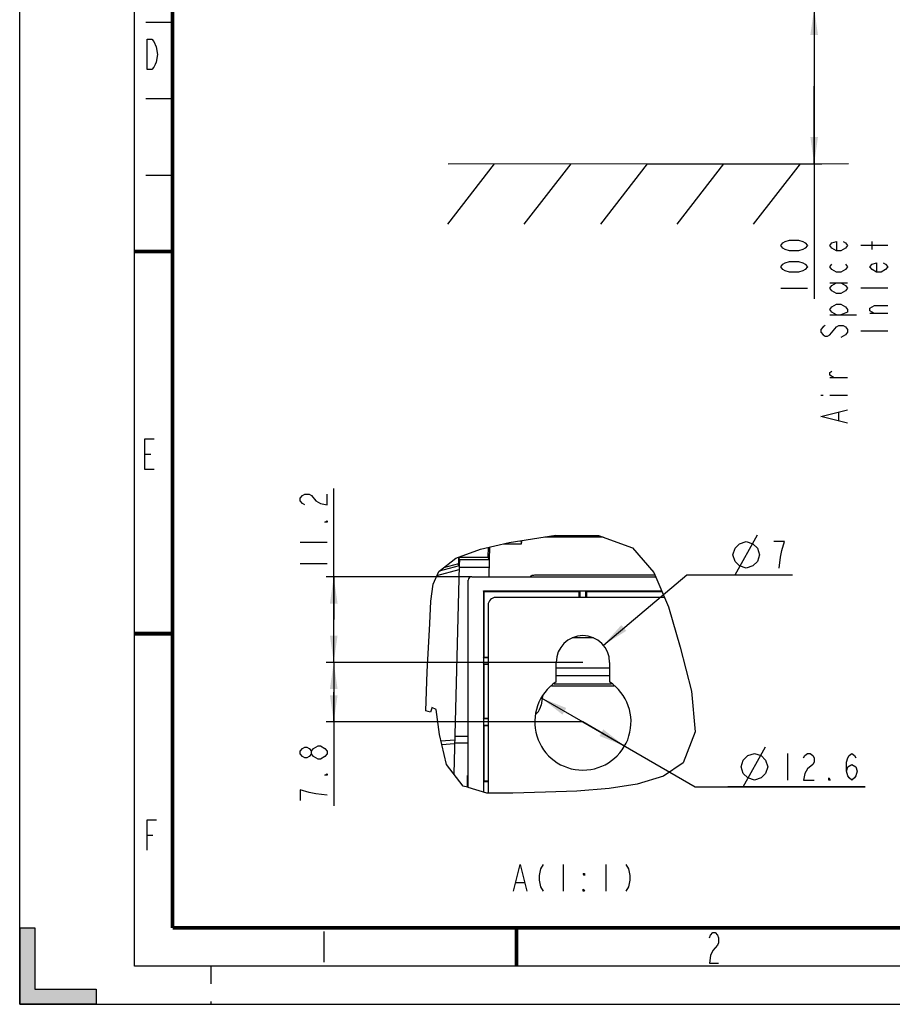
# Model space of a CAD drawing. Units: millimetres. Extents: x 0 to 420, y 0 to 297.
# Drawn here: x 0 to 114, y 0 to 129 of the extents above; entities that cross this region are included whole.
import ezdxf

# ---------------------------------------------------------------- set-up
doc = ezdxf.new("R2010")
doc.units = ezdxf.units.MM
doc.header["$LTSCALE"] = 23.1
doc.linetypes.add('DASHED', pattern=[0.2, 0.1, -0.1])
doc.layers.get('0').update_dxf_attribs({"linetype": 'CONTINUOUS'})
doc.styles.get("Standard").update_dxf_attribs({"font": 'txt', "width": 0.8})
doc.dimstyles.new('DIMSTYLE_1', dxfattribs={"dimtxt": 3.5, "dimasz": 3.5, "dimexe": 1, "dimexo": 0, "dimgap": 0.875, "dimtad": 1, "dimlfac": 5, "dimdsep": 46, "dimtxsty": 'STANDARD', "dimblk": '_FILLED', "dimblk1": '_FILLED', "dimblk2": '_FILLED', "dimcen": 0.09, "dimclrt": 5, "dimadec": 0, "dimazin": 0, "dimtp": 0.3, "dimtm": 0.3, "dimtfac": 1, "dimtofl": 0, "dimtmove": 0, "dimatfit": 3, "dimldrblk": '_FILLED', "dimfxl": 1, "dimtolj": 1, "dimarcsym": 0})
doc.dimstyles.new('DIMSTYLE_4', dxfattribs={"dimtxt": 3.5, "dimasz": 3.5, "dimexe": 1, "dimexo": 0, "dimgap": 0.875, "dimtad": 1, "dimdsep": 46, "dimtxsty": 'STANDARD', "dimblk": '_FILLED', "dimblk1": '_FILLED', "dimblk2": '_FILLED', "dimcen": 0.09, "dimclrt": 5, "dimadec": 0, "dimazin": 0, "dimtp": 0.2, "dimtm": 0.2, "dimtfac": 1, "dimtofl": 0, "dimtmove": 0, "dimatfit": 3, "dimldrblk": '_FILLED', "dimfxl": 1, "dimtolj": 1, "dimarcsym": 0})
doc.dimstyles.new('DIMSTYLE_5', dxfattribs={"dimtxt": 3.5, "dimasz": 3.5, "dimexe": 1, "dimexo": 0, "dimtad": 1, "dimdsep": 46, "dimtxsty": 'STANDARD', "dimblk": '_FILLED', "dimblk1": '_FILLED', "dimblk2": '_FILLED', "dimcen": 0.09, "dimclrt": 5, "dimadec": 0, "dimazin": 0, "dimtp": 0.2, "dimtm": 0.2, "dimtfac": 1, "dimtofl": 0, "dimtmove": 0, "dimatfit": 3, "dimldrblk": '_FILLED', "dimfxl": 1, "dimtolj": 1, "dimarcsym": 0})

# ---------------------------------------------------------------- blocks, each defined once
blk = doc.blocks.new('_FILLED')
at = {"color": 0, "linetype": 'BYBLOCK'}
blk.add_solid([(0, 0), (-1, 0.143), (-1, -0.143)], dxfattribs=at)
blk = doc.blocks.new('*D1')
at = {"color": 2, "linetype": 'CONTINUOUS'}
for p, q in [((82.17, 130.31), (103.05, 130.31)), ((103.05, 130.31), (104.93, 130.31)), ((103.93, 130.31), (103.93, 120.14)), ((103.93, 109.98), (103.93, 120.14)), ((103.93, 120.14), (103.93, 92.3)), ((82.17, 109.98), (103.05, 109.98)), ((103.05, 109.98), (104.93, 109.98))]:
    blk.add_line(p, q, dxfattribs=at)
at = {"color": 2, "linetype": 'CONTINUOUS', "xscale": 3.5, "yscale": 3.5, "zscale": 3.5}
for p, rotation in [((103.93, 130.31), 90), ((103.93, 109.98), 270)]:
    blk.add_blockref('_FILLED', p, dxfattribs=dict(at, rotation=rotation))
blk = doc.blocks.new('*D14')
at = {"color": 2, "linetype": 'CONTINUOUS'}
for p, q in [((73.68, 44.74), (40.08, 44.74)), ((41.08, 44.74), (41.08, 40.84)), ((41.08, 36.94), (41.08, 40.84)), ((41.08, 40.84), (41.08, 25.97)), ((73.68, 36.94), (40.08, 36.94))]:
    blk.add_line(p, q, dxfattribs=at)
at = {"color": 2, "linetype": 'CONTINUOUS', "xscale": 3.5, "yscale": 3.5, "zscale": 3.5}
for p, rotation in [((41.08, 44.74), 90), ((41.08, 36.94), 270)]:
    blk.add_blockref('_FILLED', p, dxfattribs=dict(at, rotation=rotation))
blk = doc.blocks.new('*D15')
at = {"color": 2, "linetype": 'CONTINUOUS'}
for p, q in [((68.22, 40.09), (73.68, 36.94)), ((79.13, 33.79), (73.68, 36.94)), ((73.68, 36.94), (88.37, 28.46)), ((88.37, 28.46), (110.59, 28.46)), ((110.59, 28.46), (92.62, 28.46))]:
    blk.add_line(p, q, dxfattribs=at)
at = {"color": 2, "linetype": 'CONTINUOUS', "xscale": 3.5, "yscale": 3.5, "zscale": 3.5}
for p, rotation in [((68.22, 40.09), 150.008947873), ((79.13, 33.79), 330.008947873)]:
    blk.add_blockref('_FILLED', p, dxfattribs=dict(at, rotation=rotation))
blk = doc.blocks.new('*D16')
at = {"color": 2, "linetype": 'CONTINUOUS'}
for p, q in [((76.35, 46.99), (87.29, 56.18)), ((87.29, 56.18), (91.54, 56.18)), ((91.54, 56.18), (101.11, 56.18))]:
    blk.add_line(p, q, dxfattribs=at)
at = {"color": 2, "linetype": 'CONTINUOUS', "xscale": 3.5, "yscale": 3.5, "zscale": 3.5, "rotation": 220.0464133024}
blk.add_blockref('_FILLED', (76.35, 46.99), dxfattribs=at)
blk = doc.blocks.new('*D17')
at = {"color": 2, "linetype": 'CONTINUOUS'}
for p, q in [((41.08, 50.34), (41.08, 67.47)), ((59.13, 55.94), (40.08, 55.94)), ((41.08, 55.94), (41.08, 50.34)), ((41.08, 44.74), (41.08, 50.34)), ((73.68, 44.74), (40.08, 44.74))]:
    blk.add_line(p, q, dxfattribs=at)
at = {"color": 2, "linetype": 'CONTINUOUS', "xscale": 3.5, "yscale": 3.5, "zscale": 3.5}
for p, rotation in [((41.08, 55.94), 90), ((41.08, 44.74), 270)]:
    blk.add_blockref('_FILLED', p, dxfattribs=dict(at, rotation=rotation))

msp = doc.modelspace()

# ---------------------------------------------------------------- hatches: boundary and pattern name
at = {"linetype": 'CONTINUOUS'}
h = msp.add_hatch(color=2, dxfattribs=at)
edge = h.paths.add_edge_path()
edge.add_line((10, 0), (0, 0))
edge.add_line((10, 2), (10, 0))
edge.add_line((2, 2), (10, 2))
edge.add_line((2, 10), (2, 2))
edge.add_line((0, 10), (2, 10))
edge.add_line((0, 10), (0, 0))

# ---------------------------------------------------------------- linework, layer by layer
at = {"color": 7, "linetype": 'CONTINUOUS'}
for p, q in [((0, 0), (0, 297)), ((56.0095, 102.0565), (62.1258, 109.9679)), ((56.0478, 109.9759), (108.4187, 110.0228)), ((66.0095, 102.0565), (72.1258, 109.9679)), ((76.0095, 102.0565), (82.1258, 109.9679)), ((86.0095, 102.0565), (92.1258, 109.9679)), ((96.0095, 102.0565), (102.1258, 109.9679)), ((65.6463, 60.4037), (65.5739, 60.6516)), ((65.6565, 60.6646), (65.6463, 60.4037)), ((76.3074, 61.1385), (68.679, 61.1385)), ((69.4827, 61.2645), (75.9644, 61.2645)), ((61.2945, 58.4559), (61.3311, 59.7975)), ((61.4577, 59.8262), (61.4151, 58.1978)), ((63.2785, 60.2388), (65.6391, 60.2388)), ((65.6391, 60.2388), (65.6463, 60.4037)), ((57.3993, 58.4559), (57.3882, 57.645)), ((57.3993, 58.4559), (57.5198, 58.1978)), ((61.2945, 58.4559), (57.3993, 58.4559)), ((57.5198, 58.1978), (57.4994, 57.4179)), ((61.4151, 58.1978), (61.2945, 58.4559)), ((61.4137, 58.1557), (61.3551, 55.9385)), ((57.3882, 57.645), (55.4378, 57.1238)), ((57.4979, 57.3717), (56.7822, 30.1579)), ((57.4994, 57.4179), (57.3772, 57.645)), ((58.6751, 28.3634), (58.6751, 55.4885)), ((59.1251, 55.9385), (83.1844, 55.9385)), ((83.0988, 56.1385), (67.3593, 56.1385)), ((60.6751, 54.0956), (60.6751, 27.7708)), ((60.7087, 53.9611), (60.6751, 54.0956)), ((60.6751, 54.0956), (83.974, 54.0956)), ((60.7087, 53.9611), (60.7107, 45.4236)), ((73.1977, 53.9611), (60.7087, 53.9611)), ((84.3412, 53.2385), (62.2751, 53.2385)), ((73.1971, 53.2385), (73.1977, 53.9611)), ((73.1977, 53.9611), (73.2799, 54.0432)), ((73.2799, 54.0432), (73.2799, 53.2385)), ((74.0703, 54.0432), (73.2799, 54.0432)), ((74.0703, 53.2385), (74.0703, 54.0432)), ((74.0703, 54.0432), (74.1525, 53.9611)), ((74.1525, 53.9611), (74.1531, 53.2385)), ((84.0316, 53.9611), (74.1525, 53.9611)), ((61.2751, 52.2385), (61.2751, 27.6358)), ((75.0687, 47.9385), (72.2906, 47.9385)), ((60.6882, 45.3337), (60.7107, 45.4236)), ((61.2751, 45.3337), (60.6882, 45.3337)), ((60.7107, 45.4236), (61.2751, 45.4236)), ((60.7109, 44.4524), (60.6882, 44.5432)), ((60.6882, 44.5432), (61.2751, 44.5432)), ((60.7109, 44.4524), (60.7125, 37.4309)), ((61.2751, 44.4524), (60.7109, 44.4524)), ((70.1622, 44.04), (77.188, 44.0388)), ((70.1751, 42.1768), (70.1751, 44.7385)), ((77.1751, 44.7385), (77.1751, 42.1768)), ((77.187, 42.9706), (70.1632, 42.9703)), ((77.7783, 41.6168), (69.5607, 41.6163)), ((69.9041, 41.9388), (77.4312, 41.9391)), ((68.4106, 40.2959), (68.2096, 39.1561)), ((60.6882, 37.3337), (60.7125, 37.4309)), ((60.7125, 37.4309), (61.2751, 37.4309)), ((67.6542, 38.0892), (67.5375, 37.9724)), ((61.2751, 37.3337), (60.6882, 37.3337)), ((60.6882, 36.5432), (60.7127, 36.4451)), ((60.6882, 36.5432), (61.2751, 36.5432)), ((60.7127, 36.4451), (60.7144, 29.2254)), ((61.2751, 36.4451), (60.7127, 36.4451)), ((58.5616, 28.397), (58.5751, 29.9385)), ((58.6751, 29.9385), (58.5751, 29.9385)), ((60.7144, 29.2254), (60.6882, 29.1206)), ((61.2751, 29.1206), (60.6882, 29.1206)), ((60.7144, 29.2254), (61.2751, 29.2254)), ((0, 10), (0, 0)), ((0, 10), (2, 10)), ((2, 10), (2, 2)), ((2, 2), (10, 2)), ((10, 2), (10, 0)), ((10, 0), (0, 0)), ((0, 0), (420, 0))]:
    msp.add_line(p, q, dxfattribs=at)
at = {"color": 2, "linetype": 'CONTINUOUS'}
for p, q in [((15, 5), (15, 292)), ((16.5, 128.5), (20, 128.5)), ((16.5, 118.5), (20, 118.5)), ((16.5, 108.5), (20, 108.5)), ((64.0356, 60.4104), (70.1516, 61.3693)), ((70.1516, 61.3693), (75.7101, 61.3579)), ((75.7101, 61.3579), (80.1757, 59.7173)), ((57.0484, 58.379), (60.2893, 59.5614)), ((60.2893, 59.5614), (64.0356, 60.4104)), ((80.1757, 59.7173), (82.9383, 56.5131)), ((54.8268, 56.6477), (57.0484, 58.379)), ((54.0765, 54.9835), (54.8268, 56.6477)), ((82.9383, 56.5131), (84.8653, 52.0151)), ((53.7781, 52.7666), (54.0765, 54.9835)), ((53.6386, 49.8154), (53.7781, 52.7666)), ((84.8653, 52.0151), (86.4139, 46.7458)), ((53.2832, 43.5168), (53.6386, 49.8154)), ((86.4139, 46.7458), (87.8724, 40.9632)), ((53.1255, 38.4069), (53.2832, 43.5168)), ((87.8724, 40.9632), (88.3579, 35.6611)), ((53.9357, 38.8243), (53.8702, 38.6356)), ((54.4876, 38.5856), (53.9357, 38.8243)), ((53.7376, 38.2302), (53.1255, 38.4069)), ((53.8702, 38.6356), (53.7376, 38.2302)), ((54.9378, 35.2808), (54.4876, 38.5856)), ((55.817, 31.3979), (54.9378, 35.2808)), ((88.3579, 35.6611), (86.8099, 31.5959)), ((58.0304, 28.5545), (55.817, 31.3979)), ((86.8099, 31.5959), (84.2188, 29.8519)), ((84.2188, 29.8519), (80.7898, 28.8031)), ((58.5616, 28.397), (58.0304, 28.5545)), ((61.1305, 27.6358), (58.6751, 28.3634)), ((80.7898, 28.8031), (77.1061, 28.2293)), ((64.5307, 27.6351), (61.1305, 27.6358)), ((68.7834, 27.7499), (64.5307, 27.6351)), ((72.8644, 27.8881), (68.7834, 27.7499)), ((77.1061, 28.2293), (72.8644, 27.8881)), ((415, 5), (15, 5))]:
    msp.add_line(p, q, dxfattribs=at)
at = {"color": 5, "linetype": 'CONTINUOUS'}
for p, q in [((113.5513, 99.3007), (110.0513, 99.3007)), ((111.5097, 98.7757), (111.5097, 99.8257)), ((105.968, 94.4007), (108.3013, 94.4007)), ((99.5513, 93.7007), (103.0513, 93.7007)), ((113.5513, 93.7007), (110.0513, 93.7007)), ((105.968, 90.2007), (109.468, 90.2007)), ((113.5513, 90.3757), (111.218, 90.3757)), ((110.0513, 88.1007), (113.5513, 88.1007)), ((108.3013, 81.9757), (105.968, 81.9757)), ((104.8013, 79.7007), (105.093, 79.7007)), ((105.968, 79.7007), (108.3013, 79.7007)), ((107.1347, 76.3757), (107.1347, 77.4257)), ((16.3886, 71.9959), (17.1386, 71.9959)), ((93.5817, 56.1815), (96.4984, 61.4315)), ((36.705, 60.4657), (40.205, 60.4657)), ((36.705, 57.6657), (40.205, 57.6657)), ((39.0384, 33.8401), (39.33, 33.8401)), ((94.6628, 28.4567), (97.5795, 33.7067)), ((40.205, 32.7901), (39.9134, 32.4401)), ((100.4378, 32.8317), (100.4378, 29.3317)), ((36.705, 28.0651), (36.705, 26.6651)), ((16.6813, 22.1504), (17.4313, 22.1504)), ((71.0857, 18.2922), (71.0857, 14.7922)), ((76.6857, 18.2922), (76.6857, 14.7922)), ((64.9607, 15.9588), (66.0107, 15.9588)), ((39.7945, 9.5347), (39.7945, 5.5347))]:
    msp.add_line(p, q, dxfattribs=at)
at = {"color": 9, "linetype": 'CONTINUOUS'}
for p, q in [((61.4137, 58.1557), (57.5185, 58.1557)), ((54.588, 56.118), (57.4848, 56.8785)), ((57.4987, 57.3719), (54.8707, 56.6819)), ((61.3868, 57.1418), (57.4915, 57.1418)), ((58.6751, 35.0483), (56.9102, 35.0483)), ((56.8977, 34.5661), (55.1304, 34.4299)), ((55.225, 34.0121), (56.8866, 34.1401)), ((58.6751, 34.1682), (56.8871, 34.1682))]:
    msp.add_line(p, q, dxfattribs=at)
at = {"color": 7, "linetype": 'DASHED'}
msp.add_line((25, 5), (25, 0), dxfattribs=at)
at = {"color": 7, "linetype": 'CONTINUOUS', "const_width": 0.5}
for points in [[(20, 10), (20, 287)], [(20, 98.5), (15, 98.5)], [(20, 48.5), (15, 48.5)], [(410, 10), (20, 10)], [(65, 10), (65, 5)]]:
    msp.add_lwpolyline(points, dxfattribs=at)
at = {"color": 5, "linetype": 'CONTINUOUS'}
for points in [[(17.865, 125.2886), (18.015, 124.2886), (17.865, 123.2886), (17.715, 122.9553), (17.565, 122.6219), (17.265, 122.2886), (16.665, 122.2886), (16.665, 126.2886)], [(16.665, 126.2886), (17.265, 126.2886), (17.565, 125.9553), (17.865, 125.2886)], [(103.0513, 99.3007), (102.7597, 98.9507), (102.468, 98.7757), (101.8847, 98.6007), (100.718, 98.6007), (100.1347, 98.7757), (99.843, 98.9507), (99.5513, 99.3007), (99.843, 99.6507), (100.1347, 99.8257), (100.718, 100.0007), (101.8847, 100.0007), (102.468, 99.8257), (102.7597, 99.6507), (103.0513, 99.3007)], [(107.718, 99.8257), (108.0097, 99.6507), (108.3013, 99.3007), (108.0097, 98.9507), (107.4263, 98.6007), (106.843, 98.6007), (106.2597, 98.9507), (105.968, 99.3007), (106.2597, 99.6507), (106.843, 99.8257), (106.843, 98.6007)], [(103.0513, 96.5007), (102.7597, 96.1507), (102.468, 95.9757), (101.8847, 95.8007), (100.718, 95.8007), (100.1347, 95.9757), (99.843, 96.1507), (99.5513, 96.5007), (99.843, 96.8507), (100.1347, 97.0257), (100.718, 97.2007), (101.8847, 97.2007), (102.468, 97.0257), (102.7597, 96.8507), (103.0513, 96.5007)], [(108.0097, 96.8507), (108.3013, 96.5007), (108.0097, 96.1507), (107.4263, 95.8007), (106.843, 95.8007), (106.2597, 96.1507), (105.968, 96.5007), (106.2597, 96.8507)], [(112.968, 97.0257), (113.2597, 96.8507), (113.5513, 96.5007), (113.2597, 96.1507), (112.6763, 95.8007), (112.093, 95.8007), (111.5097, 96.1507), (111.218, 96.5007), (111.5097, 96.8507), (112.093, 97.0257), (112.093, 95.8007)], [(107.4263, 94.4007), (108.0097, 94.0507), (108.3013, 93.7007), (108.0097, 93.3507), (107.4263, 93.0007), (106.843, 93.0007), (106.2597, 93.3507), (105.968, 93.7007), (106.2597, 94.0507), (106.843, 94.4007)], [(106.843, 90.2007), (106.2597, 90.5507), (105.968, 90.9007), (106.2597, 91.2507), (106.843, 91.6007), (107.4263, 91.6007), (108.0097, 91.2507), (108.3013, 90.9007), (108.3013, 90.5507), (107.4263, 90.2007)], [(111.8013, 90.3757), (111.218, 90.7257), (111.218, 91.0757), (111.8013, 91.4257), (113.5513, 91.4257)], [(105.3847, 88.8007), (105.093, 88.6257), (104.8013, 88.2757), (104.8013, 87.9257), (105.093, 87.5757), (105.3847, 87.4007), (105.6763, 87.4007), (105.968, 87.5757)], [(105.968, 87.5757), (106.843, 88.6257), (107.1347, 88.8007), (107.718, 88.8007), (108.0097, 88.6257), (108.3013, 88.2757), (108.3013, 87.9257), (108.0097, 87.5757), (107.4263, 87.2257)], [(106.5513, 81.9757), (105.968, 82.3257), (105.968, 82.6757), (106.2597, 82.8507)], [(108.3013, 76.0257), (104.8013, 76.9007), (108.3013, 77.7757)], [(17.5886, 69.9959), (16.3886, 69.9959), (16.3886, 73.9959), (17.5886, 73.9959)], [(37.2884, 65.3657), (36.9967, 65.5407), (36.705, 65.8907), (36.705, 66.2407), (36.9967, 66.5907), (37.2884, 66.7657), (37.8717, 66.7657), (38.1634, 66.5907), (38.7467, 65.8907)], [(38.7467, 65.8907), (39.33, 65.5407), (40.205, 65.3657), (40.205, 66.7657)], [(40.205, 63.2657), (40.205, 63.0907), (39.9134, 63.0907), (40.205, 63.2657)], [(93.29, 58.8065), (93.5817, 59.6815), (94.165, 60.2649), (95.04, 60.5565), (95.915, 60.2649), (96.4984, 59.6815), (96.79, 58.8065), (96.4984, 57.9315), (95.915, 57.3482), (95.04, 57.0565), (94.165, 57.3482), (93.5817, 57.9315), (93.29, 58.8065)], [(99.7067, 59.3899), (100.0567, 60.5565), (98.6567, 60.5565)], [(99.3567, 57.0565), (99.5317, 58.5149), (99.7067, 59.3899)], [(38.1634, 32.7901), (37.8717, 32.4401), (37.58, 32.2651), (37.2884, 32.2651), (36.9967, 32.4401), (36.705, 32.7901), (36.705, 33.1401), (36.9967, 33.4901), (37.2884, 33.6651), (37.58, 33.6651), (37.8717, 33.4901), (38.1634, 33.1401)], [(39.0384, 32.0901), (38.455, 32.4401), (38.1634, 32.7901), (38.1634, 33.1401), (38.455, 33.4901), (39.0384, 33.8401)], [(39.33, 33.8401), (39.9134, 33.4901), (40.205, 33.1401), (40.205, 32.7901)], [(39.9134, 32.4401), (39.33, 32.0901), (39.0384, 32.0901)], [(94.3712, 31.0817), (94.6628, 31.9567), (95.2462, 32.5401), (96.1212, 32.8317), (96.9962, 32.5401), (97.5795, 31.9567), (97.8712, 31.0817), (97.5795, 30.2067), (96.9962, 29.6234), (96.1212, 29.3317), (95.2462, 29.6234), (94.6628, 30.2067), (94.3712, 31.0817)], [(102.5378, 32.2484), (102.7128, 32.5401), (103.0628, 32.8317), (103.4128, 32.8317), (103.7628, 32.5401), (103.9378, 32.2484), (103.9378, 31.6651), (103.7628, 31.3734), (103.0628, 30.7901)], [(108.1378, 30.4984), (108.3128, 31.0817), (108.8378, 31.3734), (109.3628, 31.0817), (109.5378, 30.4984), (109.3628, 29.9151), (109.1878, 29.6234), (108.8378, 29.3317), (108.4878, 29.6234), (108.3128, 29.9151), (108.1378, 30.4984), (108.1378, 31.6651), (108.3128, 32.2484), (108.4878, 32.5401), (108.8378, 32.8317), (109.1878, 32.5401), (109.3628, 32.2484)], [(40.205, 30.1651), (40.205, 29.9901), (39.9134, 29.9901), (40.205, 30.1651)], [(103.0628, 30.7901), (102.7128, 30.2067), (102.5378, 29.3317), (103.9378, 29.3317)], [(106.0378, 29.3317), (105.8628, 29.3317), (105.8628, 29.6234), (106.0378, 29.3317)], [(40.205, 27.3651), (38.7467, 27.5401), (37.8717, 27.7151), (36.705, 28.0651)], [(16.6813, 20.1504), (16.6813, 24.1504), (17.8813, 24.1504)], [(64.6107, 14.7922), (65.4857, 18.2922), (66.3607, 14.7922)], [(68.4607, 18.2922), (68.1107, 17.7088), (67.9357, 16.8338), (67.9357, 16.2505), (68.1107, 15.3755), (68.4607, 14.7922)], [(79.3107, 18.2922), (79.6607, 17.7088), (79.8357, 16.8338), (79.8357, 16.2505), (79.6607, 15.3755), (79.3107, 14.7922)], [(73.8857, 17.1255), (73.8857, 16.8338), (73.7107, 17.1255), (73.8857, 17.1255)], [(73.8857, 14.7922), (73.7107, 14.7922), (73.7107, 15.0838), (73.8857, 14.7922)], [(90.2172, 8.7185), (90.3672, 9.0518), (90.6672, 9.3851), (90.9672, 9.3851), (91.2672, 9.0518), (91.4172, 8.7185), (91.4172, 8.0518), (91.2672, 7.7185), (90.9672, 7.3851), (90.6672, 7.0518), (90.3672, 6.3851), (90.2172, 5.3851), (91.4172, 5.3851)]]:
    msp.add_lwpolyline(points, dxfattribs=at)
at = {"color": 7, "linetype": 'CONTINUOUS'}
for centre, radius, start, end in [((59.1251, 55.4885), 0.45, 90, 180), ((67.3593, 55.1385), 1, 90, 125.010502), ((62.2751, 52.2385), 1, 90, 180), ((73.6751, 44.7385), 3.5, 0, 180), ((73.6751, 36.9385), 6.3, 123.748989, 56.251011), ((66.24, 39.5034), 2, 315, 350)]:
    msp.add_arc(centre, radius, start, end, dxfattribs=at)

# ---------------------------------------------------------------- dimensions: what is measured, and where the dimension line sits
at = {"color": 2, "linetype": 'CONTINUOUS'}
dim = msp.add_linear_dim(base=(103.9263, 109.9759), p1=(82.1721, 130.3055), p2=(82.1721, 109.9759), angle=270, text='100\\PAir Space\\PInlet', dimstyle='DIMSTYLE_1', dxfattribs=at)
dim.commit()
dim.dimension.update_dxf_attribs({"geometry": '*D1', "text_midpoint": (103.9263, 92.3007), "dimtype": 160})
for p1, angle, picture, middle in [((59.1251, 55.9385), 270, '*D17', (41.08, 56.2657)), ((73.6751, 36.9385), 90, '*D14', (41.08, 25.9651))]:
    dim = msp.add_linear_dim(base=(41.08, 44.7385), p1=p1, p2=(73.6751, 44.7385), angle=angle, dimstyle='DIMSTYLE_4', dxfattribs=at)
    dim.commit()
    dim.dimension.update_dxf_attribs({"geometry": picture, "text_midpoint": middle, "dimtype": 160})
for p1, p2, picture, middle in [((76.3544, 46.9904), (70.9958, 42.4865), '*D16', (93.29, 57.0565)), ((79.1315, 33.7893), (68.2186, 40.0876), '*D15', (94.3712, 29.3317))]:
    dim = msp.add_diameter_dim_2p(p1=p1, p2=p2, dimstyle='DIMSTYLE_5', override={"dimtih": 1, "dimtoh": 1}, dxfattribs=at)
    dim.commit()
    dim.dimension.update_dxf_attribs({"geometry": picture, "text_midpoint": middle, "dimtype": 163})

doc.saveas('drawing.dxf')
